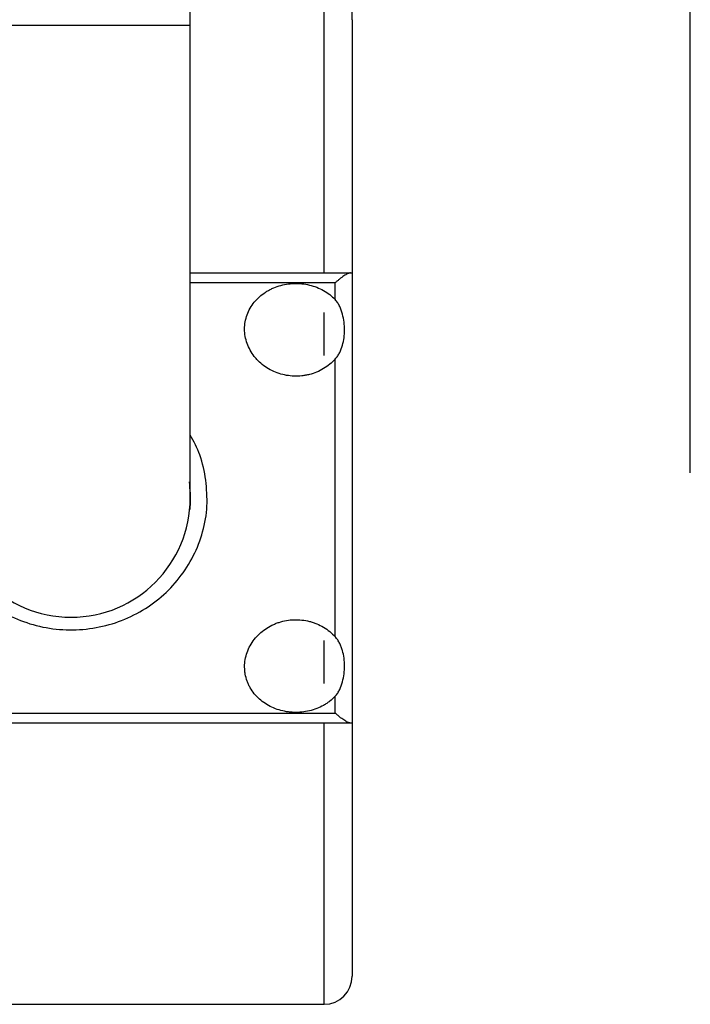
# Model space of a CAD drawing. Units: millimetres. Extents: x -3508 to 3842, y -1705 to 2175.
# Drawn here: x 2208 to 2327, y -205 to -30 of the extents above; entities that cross this region are included whole.
import ezdxf

# ---------------------------------------------------------------- set-up
doc = ezdxf.new("R2010")
doc.units = ezdxf.units.MM

msp = doc.modelspace()

# ---------------------------------------------------------------- linework, layer by layer
at = {"color": 7, "linetype": 'Continuous', "lineweight": 25}
for p, q in [((2237.93, -114.93), (2237.93, 585.07)), ((2266.73, -29.93), (2266.73, 500.07)), ((2237.93, -30.93), (2195.53, -30.93)), ((2266.73, -29.93), (2266.73, -74.84)), ((2237.93, -74.93), (2266.44, -74.93)), ((2266.73, -74.93), (2266.73, -154.93)), ((2263.73, -79.68), (2263.73, -76.69)), ((2263.73, -139.6), (2263.73, -90.25)), ((2263.73, -153.16), (2263.73, -150.17)), ((2169.73, -153.16), (2263.73, -153.16)), ((2266.44, -154.93), (2167.01, -154.93)), ((2266.73, -154.97), (2266.73, -199.93)), ((2136.73, -204.93), (2261.73, -204.93))]:
    msp.add_line(p, q, dxfattribs=at)
at = {"color": 8, "linetype": 'Continuous', "lineweight": 25}
for p, q in [((2326.87, -110.49), (2326.87, 581.18)), ((2261.73, -74.93), (2261.73, -24.93)), ((2263.73, -76.69), (2237.93, -76.69)), ((2261.73, -89.61), (2261.73, -81.95)), ((2261.73, -147.9), (2261.73, -140.24)), ((2261.73, -204.93), (2261.73, -154.93))]:
    msp.add_line(p, q, dxfattribs=at)
at = {"color": 7, "linetype": 'Continuous', "lineweight": 25}
for centre, radius, start in [((2216.73, -114.93), 21.2, 180), ((2261.73, -199.93), 5, 270)]:
    msp.add_arc(centre, radius, start, 0, dxfattribs=at)
for points, knots in [([(2266.44, -74.93), (2266.29, -74.93), (2266.11, -74.98), (2265.7, -75.17), (2265.47, -75.31), (2264.99, -75.63), (2264.74, -75.82), (2264.37, -76.12), (2264.24, -76.23), (2263.98, -76.45), (2263.85, -76.57), (2263.73, -76.69)], [0, 0, 0, 0, 0.25, 0.25, 0.5, 0.5, 0.75, 0.75, 0.875, 0.875, 1, 1, 1, 1]), ([(2266.44, -74.93), (2266.53, -74.93), (2266.61, -74.93), (2266.7, -74.93), (2266.73, -74.93), (2266.73, -74.93)], [0, 0, 0, 0, 0.5, 0.5, 1, 1, 1, 1]), ([(2263.73, -90.25), (2263.42, -90.58), (2263.09, -90.89), (2262.4, -91.46), (2262.03, -91.72), (2261.25, -92.18), (2260.83, -92.39), (2259.99, -92.73), (2259.56, -92.88), (2258.9, -93.04), (2258.68, -93.09), (2258.23, -93.17), (2258, -93.21), (2257.32, -93.28), (2256.86, -93.3), (2255.95, -93.27), (2255.5, -93.22), (2254.59, -93.06), (2254.15, -92.95), (2253.29, -92.67), (2252.87, -92.5), (2252.05, -92.1), (2251.66, -91.87), (2250.91, -91.36), (2250.56, -91.08), (2250.07, -90.62), (2249.92, -90.46), (2249.61, -90.13), (2249.46, -89.96), (2249.05, -89.43), (2248.81, -89.06), (2248.38, -88.29), (2248.2, -87.89), (2247.75, -86.64), (2247.6, -85.79), (2247.6, -84.04), (2247.75, -83.2), (2248.19, -81.97), (2248.37, -81.58), (2248.8, -80.83), (2249.05, -80.47), (2249.6, -79.79), (2249.91, -79.48), (2250.56, -78.89), (2250.91, -78.62), (2251.47, -78.26), (2251.67, -78.14), (2252.06, -77.92), (2252.26, -77.82), (2252.87, -77.54), (2253.29, -77.38), (2254.15, -77.11), (2254.6, -77.01), (2255.5, -76.86), (2255.95, -76.82), (2256.64, -76.8), (2256.87, -76.8), (2257.32, -76.82), (2257.55, -76.83), (2258.24, -76.9), (2258.68, -76.98), (2259.56, -77.19), (2260, -77.32), (2260.84, -77.65), (2261.25, -77.84), (2262.03, -78.28), (2262.39, -78.52), (2263.09, -79.07), (2263.43, -79.36), (2263.73, -79.68)], [0, 0, 0, 0, 0.03125, 0.03125, 0.0625, 0.0625, 0.09375, 0.09375, 0.125, 0.125, 0.140625, 0.140625, 0.15625, 0.15625, 0.1875, 0.1875, 0.21875, 0.21875, 0.25, 0.25, 0.28125, 0.28125, 0.3125, 0.3125, 0.34375, 0.34375, 0.359375, 0.359375, 0.375, 0.375, 0.40625, 0.40625, 0.4375, 0.4375, 0.5, 0.5, 0.5625, 0.5625, 0.59375, 0.59375, 0.625, 0.625, 0.65625, 0.65625, 0.6875, 0.6875, 0.703125, 0.703125, 0.71875, 0.71875, 0.75, 0.75, 0.78125, 0.78125, 0.8125, 0.8125, 0.828125, 0.828125, 0.84375, 0.84375, 0.875, 0.875, 0.90625, 0.90625, 0.9375, 0.9375, 0.96875, 0.96875, 1, 1, 1, 1]), ([(2263.73, -90.25), (2263.89, -90.07), (2264.03, -89.88), (2264.3, -89.49), (2264.41, -89.28), (2264.73, -88.66), (2264.88, -88.24), (2265.13, -87.36), (2265.22, -86.91), (2265.33, -86), (2265.36, -85.54), (2265.36, -84.61), (2265.34, -84.14), (2265.22, -83.19), (2265.13, -82.71), (2264.95, -82.02), (2264.88, -81.79), (2264.72, -81.33), (2264.62, -81.1), (2264.41, -80.67), (2264.3, -80.45), (2264.04, -80.05), (2263.89, -79.86), (2263.73, -79.68)], [0, 0, 0, 0, 0.0625, 0.0625, 0.125, 0.125, 0.25, 0.25, 0.375, 0.375, 0.5, 0.5, 0.625, 0.625, 0.75, 0.75, 0.8125, 0.8125, 0.875, 0.875, 0.9375, 0.9375, 1, 1, 1, 1]), ([(2240.72, -111.76), (2240.43, -110.24), (2239.9, -107.41), (2238.55, -104.88), (2237.93, -103.72)], [0, 0, 0, 0, 0.53827, 1, 1, 1, 1]), ([(2200.06, -131.79), (2200.71, -132.41), (2202.49, -134.11), (2206.05, -136.12), (2210.51, -137.75), (2215.23, -138.49), (2220.02, -138.31), (2224.67, -137.24), (2229, -135.31), (2232.86, -132.61), (2236.1, -129.24), (2238.61, -125.31), (2240.27, -120.97), (2241.1, -116.38), (2240.84, -113.3), (2240.72, -111.76)], [0, 0, 0, 0, 0.045709, 0.125924, 0.206009, 0.286616, 0.367174, 0.447407, 0.527776, 0.607464, 0.686666, 0.765504, 0.843732, 0.921919, 1, 1, 1, 1]), ([(2237.73, -112.07), (2237.86, -113.45), (2238.01, -115.12), (2237.84, -116.78), (2237.81, -117.07)], [0, 0, 0, 0, 0.826015, 1, 1, 1, 1]), ([(2263.73, -150.17), (2263.42, -150.49), (2263.1, -150.78), (2262.58, -151.19), (2262.4, -151.32), (2262.02, -151.56), (2261.83, -151.68), (2260.85, -152.23), (2260.01, -152.56), (2258.23, -152.98), (2257.33, -153.07), (2256.18, -153.04), (2255.95, -153.02), (2255.5, -152.98), (2255.27, -152.95), (2254.6, -152.84), (2254.16, -152.74), (2253.29, -152.47), (2252.86, -152.31), (2252.05, -151.93), (2251.66, -151.72), (2250.92, -151.23), (2250.57, -150.96), (2249.9, -150.37), (2249.6, -150.06), (2249.05, -149.39), (2248.81, -149.03), (2248.49, -148.46), (2248.38, -148.27), (2248.2, -147.88), (2248.12, -147.68), (2247.9, -147.07), (2247.79, -146.66), (2247.67, -146.02), (2247.65, -145.81), (2247.61, -145.37), (2247.6, -145.16), (2247.6, -144.51), (2247.64, -144.08), (2247.78, -143.22), (2247.9, -142.79), (2248.19, -141.97), (2248.37, -141.57), (2248.8, -140.8), (2249.05, -140.42), (2249.6, -139.72), (2249.9, -139.39), (2250.56, -138.78), (2250.92, -138.49), (2251.66, -137.98), (2252.05, -137.75), (2252.66, -137.45), (2252.87, -137.36), (2253.29, -137.18), (2253.51, -137.11), (2254.6, -136.75), (2255.49, -136.6), (2257.34, -136.54), (2258.24, -136.64), (2259.35, -136.92), (2259.57, -136.99), (2260, -137.13), (2260.22, -137.21), (2260.84, -137.47), (2261.25, -137.67), (2262.03, -138.13), (2262.4, -138.39), (2263.1, -138.96), (2263.43, -139.27), (2263.73, -139.6)], [0, 0, 0, 0, 0.03125, 0.03125, 0.046875, 0.046875, 0.0625, 0.0625, 0.125, 0.125, 0.1875, 0.1875, 0.203125, 0.203125, 0.21875, 0.21875, 0.25, 0.25, 0.28125, 0.28125, 0.3125, 0.3125, 0.34375, 0.34375, 0.375, 0.375, 0.40625, 0.40625, 0.421875, 0.421875, 0.4375, 0.4375, 0.46875, 0.46875, 0.484375, 0.484375, 0.5, 0.5, 0.53125, 0.53125, 0.5625, 0.5625, 0.59375, 0.59375, 0.625, 0.625, 0.65625, 0.65625, 0.6875, 0.6875, 0.71875, 0.71875, 0.734375, 0.734375, 0.75, 0.75, 0.8125, 0.8125, 0.875, 0.875, 0.890625, 0.890625, 0.90625, 0.90625, 0.9375, 0.9375, 0.96875, 0.96875, 1, 1, 1, 1]), ([(2263.73, -150.17), (2263.89, -150), (2264.03, -149.81), (2264.3, -149.4), (2264.41, -149.19), (2264.73, -148.53), (2264.88, -148.08), (2265.13, -147.14), (2265.22, -146.67), (2265.33, -145.72), (2265.36, -145.25), (2265.36, -144.32), (2265.34, -143.86), (2265.22, -142.94), (2265.13, -142.5), (2264.95, -141.84), (2264.88, -141.63), (2264.72, -141.2), (2264.62, -140.99), (2264.41, -140.57), (2264.3, -140.37), (2264.04, -139.98), (2263.89, -139.78), (2263.73, -139.6)], [0, 0, 0, 0, 0.0625, 0.0625, 0.125, 0.125, 0.25, 0.25, 0.375, 0.375, 0.5, 0.5, 0.625, 0.625, 0.75, 0.75, 0.8125, 0.8125, 0.875, 0.875, 0.9375, 0.9375, 1, 1, 1, 1]), ([(2266.44, -154.93), (2266.29, -154.93), (2266.11, -154.87), (2265.7, -154.68), (2265.47, -154.54), (2264.99, -154.22), (2264.74, -154.04), (2264.37, -153.73), (2264.24, -153.62), (2263.98, -153.4), (2263.85, -153.28), (2263.73, -153.16)], [0, 0, 0, 0, 0.25, 0.25, 0.5, 0.5, 0.75, 0.75, 0.875, 0.875, 1, 1, 1, 1]), ([(2266.73, -154.93), (2266.73, -154.93), (2266.7, -154.93), (2266.61, -154.93), (2266.53, -154.93), (2266.44, -154.93)], [0, 0, 0, 0, 0.5, 0.5, 1, 1, 1, 1])]:
    msp.add_open_spline(points, degree=3, knots=knots, dxfattribs=at)

doc.saveas('drawing.dxf')
